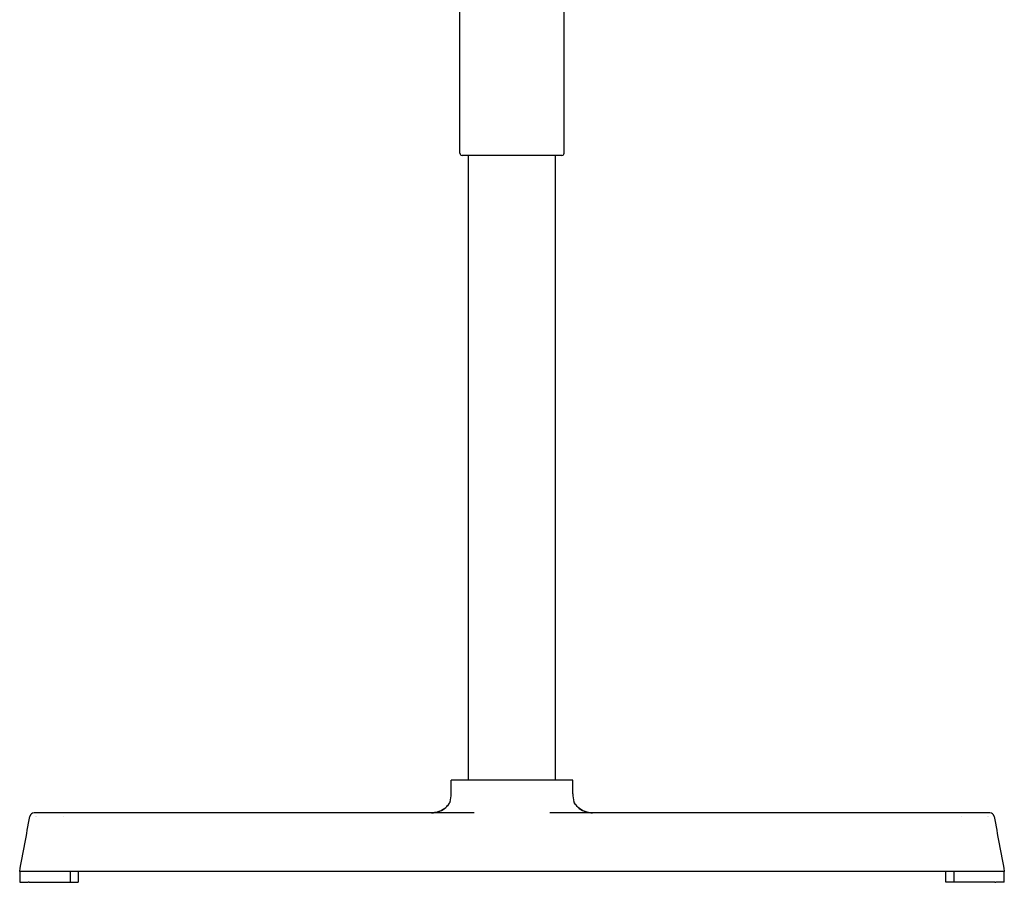
# Model space of a CAD drawing. Units: millimetres. Extents: x 219 to 2009, y 70 to 2615.
# Drawn here: x 1359 to 1813, y 1817 to 2215 of the extents above; entities that cross this region are included whole.
import ezdxf

# ---------------------------------------------------------------- set-up
doc = ezdxf.new("R2010")
doc.units = ezdxf.units.MM
doc.header["$LTSCALE"] = 7
doc.layers.add('Visible (ISO)', color=7, linetype='Continuous', lineweight=25)

msp = doc.modelspace()

# ---------------------------------------------------------------- linework, layer by layer
at = {"layer": 'Visible (ISO)'}
for p, q in [((1562.16, 2153.09), (1562.16, 2226.3)), ((1610.16, 2153.09), (1610.16, 2226.3)), ((1609.16, 2152.09), (1563.16, 2152.09)), ((1566.16, 1864.09), (1566.16, 2152.09)), ((1606.16, 1864.09), (1606.16, 2152.09)), ((1614.16, 1864.09), (1558.16, 1864.09)), ((1558.16, 1857.92), (1558.16, 1864.09)), ((1614.16, 1857.92), (1614.16, 1864.09)), ((1367.96, 1849.09), (1365.88, 1849.09)), ((1366.58, 1847.45), (1366.58, 1847.45)), ((1367.06, 1847.45), (1367.06, 1847.45)), ((1368.44, 1849.09), (1367.96, 1849.09)), ((1377.99, 1849.09), (1368.44, 1849.09)), ((1567.88, 1849.09), (1377.99, 1849.09)), ((1379.36, 1847.45), (1379.36, 1847.45)), ((1568.73, 1849.09), (1567.88, 1849.09)), ((1604.61, 1849.09), (1603.59, 1849.09)), ((1794.48, 1849.09), (1604.61, 1849.09)), ((1793.13, 1847.45), (1793.13, 1847.45)), ((1804.02, 1849.09), (1794.48, 1849.09)), ((1804.5, 1849.09), (1804.02, 1849.09)), ((1806.43, 1849.09), (1804.5, 1849.09)), ((1805.42, 1847.45), (1805.42, 1847.45)), ((1805.9, 1847.45), (1805.9, 1847.45)), ((1363.18, 1822.09), (1359.22, 1822.09)), ((1359.22, 1822.09), (1359.22, 1817.09)), ((1363.66, 1822.09), (1363.18, 1822.09)), ((1382.5, 1822.09), (1363.66, 1822.09)), ((1572.38, 1822.09), (1382.5, 1822.09)), ((1382.5, 1822.09), (1382.5, 1817.09)), ((1386.22, 1822.09), (1386.22, 1817.09)), ((1599.93, 1822.09), (1572.38, 1822.09)), ((1789.81, 1822.09), (1599.93, 1822.09)), ((1786.1, 1817.09), (1786.1, 1822.09)), ((1808.65, 1822.09), (1789.81, 1822.09)), ((1789.81, 1822.09), (1789.81, 1817.09)), ((1809.14, 1822.09), (1808.65, 1822.09)), ((1813.09, 1822.09), (1809.14, 1822.09)), ((1813.09, 1817.09), (1813.09, 1822.09)), ((1359.22, 1817.09), (1363.18, 1817.09)), ((1363.66, 1817.09), (1363.18, 1817.09)), ((1363.66, 1817.09), (1382.5, 1817.09)), ((1382.5, 1817.09), (1386.22, 1817.09)), ((1789.81, 1817.09), (1786.1, 1817.09)), ((1808.65, 1817.09), (1789.81, 1817.09)), ((1808.65, 1817.09), (1809.14, 1817.09)), ((1813.09, 1817.09), (1809.14, 1817.09))]:
    msp.add_line(p, q, dxfattribs=at)
for centre, radius, start, end in [((1563.16, 2153.09), 1, 180, 270), ((1609.16, 2153.09), 1, 270, 0), ((1545.16, 1857.92), 13, 343.5477, 0), ((1627.16, 1857.92), 13, 180, 196.4958), ((1365.88, 1847.09), 2, 90, 169.5164), ((1806.43, 1847.09), 2, 10.4836, 90)]:
    msp.add_arc(centre, radius, start, end, dxfattribs=at)
for points, knots in [([(1549.05, 1849.09), (1550.26, 1849.09), (1551.64, 1849.35), (1554, 1850.31), (1554.97, 1850.97), (1556.33, 1852.19), (1556.75, 1852.73), (1557.28, 1853.51), (1557.41, 1853.77), (1557.6, 1854.16), (1557.62, 1854.23), (1557.63, 1854.25), (1557.63, 1854.25), (1557.63, 1854.25)], [-3.141593, -3.141593, -3.141593, -3.141593, -2.656953, -2.656953, -2.174737, -2.174737, -1.697105, -1.697105, -1.246008, -1.246008, -0.661305, -0.661305, -0.563116, -0.563116, -0.563116, -0.563116]), ([(1557.62, 1854.23), (1557.61, 1854.2), (1557.58, 1854.12), (1557.38, 1853.7), (1557.19, 1853.32), (1556.4, 1852.3), (1555.89, 1851.74), (1554.34, 1850.54), (1553.22, 1849.91), (1551.01, 1849.23), (1549.98, 1849.09), (1549.05, 1849.09)], [0.771544, 0.771544, 0.771544, 0.771544, 1.256635, 1.256635, 1.835004, 1.835004, 2.284158, 2.284158, 2.769805, 2.769805, 3.141593, 3.141593, 3.141593, 3.141593]), ([(1614.69, 1854.22), (1614.69, 1854.22), (1614.68, 1854.26), (1614.69, 1854.24), (1614.71, 1854.17), (1614.93, 1853.7), (1615.12, 1853.32), (1615.91, 1852.3), (1616.42, 1851.74), (1617.98, 1850.54), (1619.09, 1849.91), (1621.31, 1849.23), (1622.33, 1849.09), (1623.27, 1849.09)], [-0.000003, -0.000003, -0.000003, -0.000003, 0.628316, 0.628316, 1.256635, 1.256635, 1.835004, 1.835004, 2.284158, 2.284158, 2.769805, 2.769805, 3.141593, 3.141593, 3.141593, 3.141593]), ([(1623.27, 1849.09), (1622.05, 1849.09), (1620.67, 1849.35), (1618.31, 1850.31), (1617.35, 1850.97), (1615.99, 1852.19), (1615.57, 1852.73), (1615.03, 1853.51), (1614.9, 1853.77), (1614.72, 1854.14), (1614.7, 1854.22), (1614.69, 1854.24)], [-3.141593, -3.141593, -3.141593, -3.141593, -2.656953, -2.656953, -2.174737, -2.174737, -1.697105, -1.697105, -1.246008, -1.246008, -0.714, -0.714, -0.714, -0.714])]:
    msp.add_open_spline(points, degree=3, knots=knots, dxfattribs=at)
for points in [[(1359.22, 1822.09), (1360.79, 1830.54), (1362.35, 1839), (1363.92, 1847.45)], [(1808.4, 1847.45), (1809.96, 1839), (1811.52, 1830.54), (1813.09, 1822.09)]]:
    msp.add_open_spline(points, degree=3, dxfattribs=at)

doc.saveas('drawing.dxf')
